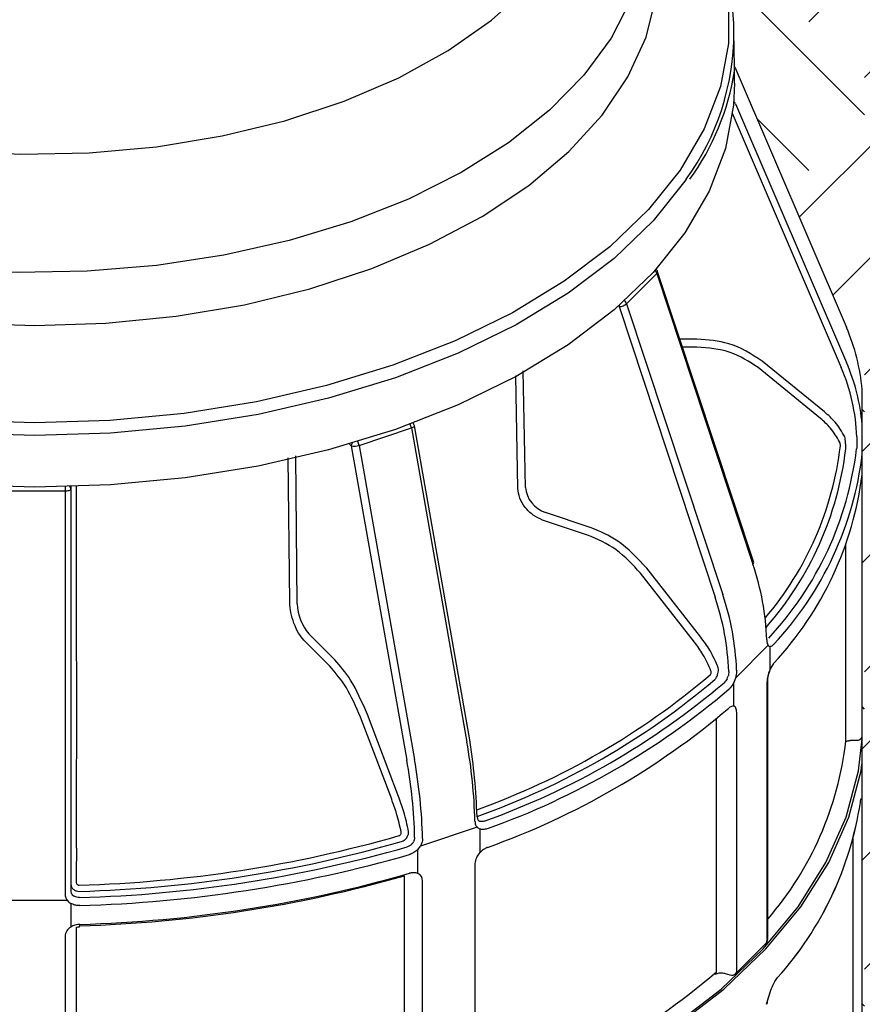
# Model space of a CAD drawing. Units: inches. Extents: x 0.3 to 58.3, y 0.1 to 57.1.
# Drawn here: x 21.2 to 24.2, y 41.4 to 45 of the extents above; entities that cross this region are included whole.
import ezdxf

# ---------------------------------------------------------------- set-up
doc = ezdxf.new("R2010")
doc.units = ezdxf.units.IN
doc.header["$LTSCALE"] = 8
doc.header["$MEASUREMENT"] = 0
doc.layers.add('A-DETL-013M', color=8, linetype='Continuous')
doc.layers.add('A-DETL-050M', color=5, linetype='Continuous')

msp = doc.modelspace()

# ---------------------------------------------------------------- hatches: boundary and pattern name
h = msp.add_hatch()
h.set_pattern_fill('EARTH', color=256, scale=3, angle=45)
h.set_pattern_definition([(45, (23.1379, 33.0765), (0, 1.06066), [0.75, -0.75]), (45, (22.939, 33.27536), (0, 1.06066), [0.75, -0.75]), (45, (22.7401, 33.4742), (0, 1.06066), [0.75, -0.75]), (135, (22.7401, 33.6068), (-1.06066, 1e-16), [0.75, -0.75]), (135, (22.939, 33.8057), (-1.06066, 1e-16), [0.75, -0.75]), (135, (23.1379, 34.00456), (-1.06066, 1e-16), [0.75, -0.75])])
edge = h.paths.add_edge_path()
edge.add_line((28.8493, 47.1998), (27.6301, 46.5905))
edge.add_line((27.6301, 46.5905), (26.4835, 46.6631))
edge.add_line((26.4835, 46.6631), (24.5628, 46.0986))
edge.add_line((24.5628, 46.0986), (23.1379, 46.028))
edge.add_line((23.1379, 46.028), (23.1939, 45.9163))
edge.add_line((23.1939, 45.9163), (23.2066, 45.8851))
edge.add_line((23.2066, 45.8851), (23.2205, 45.8344))
edge.add_arc((22.5953, 45.2934), 0.8267, 33.9572, 40.8712, ccw=False)
edge.add_arc((22.4183, 44.7064), 1.3581, 29.6165, 50.5607, ccw=False)
edge.add_arc((22.838, 44.9066), 0.8949, 0, 31.751, ccw=False)
edge.add_arc((22.838, 44.9068), 0.8949, 352.5008, 359.9886, ccw=False)
edge.add_arc((23.7197, 44.7702), 0.0206, 43.9714, 74.5652, ccw=False)
edge.add_line((23.7345, 44.7844), (23.7345, 44.7879))
edge.add_line((23.7345, 44.7879), (24.1358, 43.8505))
edge.add_arc((23.4883, 43.5729), 0.7045, 4.7356, 23.2061, ccw=False)
edge.add_line((24.1904, 43.631), (24.1904, 40.6175))
edge.add_spline(control_points=[(24.1904, 40.6175), (24.1896, 40.6051), (24.188, 40.5804), (24.1748, 40.5446), (24.1548, 40.5111), (24.1353, 40.492), (24.1233, 40.4768)], knot_values=[0, 0, 0, 0, 0.249999, 0.499998, 0.749999, 1, 1, 1, 1], degree=3, periodic=0)
edge.add_line((24.1233, 40.4768), (23.8407, 40.2274))
edge.add_line((23.8407, 40.2274), (23.8407, 39.8723))
edge.add_spline(control_points=[(23.8407, 39.8723), (23.8401, 39.862), (23.8382, 39.8396), (23.8269, 39.8093), (23.8151, 39.7879), (23.8059, 39.7795), (23.8048, 39.778)], knot_values=[0.051078, 0.051078, 0.051078, 0.051078, 0.314498, 0.628997, 0.943497, 1, 1, 1, 1], degree=3, periodic=0)
edge.add_arc((24.9049, 38.5657), 1.637, 132.223, 137.3718)
edge.add_line((23.7004, 39.6744), (23.7004, 33.7668))
edge.add_spline(control_points=[(23.7004, 33.7668), (23.6998, 33.7582), (23.7024, 33.7174), (23.6951, 33.6767), (23.689, 33.6428)], knot_values=[0, 0, 0, 0, 0.163907, 1, 1, 1, 1], degree=3, periodic=0)
edge.add_spline(control_points=[(23.689, 33.6428), (23.6874, 33.6258), (23.6812, 33.5572), (23.6435, 33.4386), (23.5749, 33.2898), (23.4954, 33.1651), (23.4308, 33.0939), (23.4169, 33.0765)], knot_values=[0, 0, 0, 0, 0.08264, 0.334582, 0.589757, 0.847488, 1, 1, 1, 1], degree=3, periodic=0)
edge.add_line((23.4169, 33.0765), (24.8419, 33.1471))
edge.add_line((24.8419, 33.1471), (26.7625, 33.7115))
edge.add_line((26.7625, 33.7115), (27.9091, 33.639))
edge.add_line((27.9091, 33.639), (28.8493, 34.1088))
edge.add_line((28.8493, 34.1088), (28.8493, 47.1998))

# ---------------------------------------------------------------- linework, layer by layer
at = {"layer": 'A-DETL-013M'}
for p, q in [((23.7354, 44.7246), (23.7345, 44.7844)), ((23.7391, 44.6511), (24.135, 43.7277)), ((23.7264, 44.6183), (24.1156, 43.7103)), ((23.35, 43.9374), (23.458, 44.0453)), ((23.458, 44.0453), (23.8008, 43.0077)), ((23.8035, 43.0142), (23.4607, 44.0518)), ((23.35, 43.9374), (23.6929, 42.8997)), ((23.323, 43.9272), (23.3198, 43.9282)), ((23.323, 43.9272), (23.6658, 42.8895)), ((23.6012, 43.8112), (23.5402, 43.8112)), ((23.6012, 43.7825), (23.5497, 43.7825)), ((24.0565, 43.5512), (23.8342, 43.7325)), ((22.9889, 43.282), (22.9812, 43.6981)), ((24.042, 43.5279), (23.8196, 43.7093)), ((22.9616, 43.2781), (22.9541, 43.6804)), ((22.3949, 43.4316), (22.5819, 43.4939)), ((22.5819, 43.4939), (22.7798, 42.3726)), ((22.7903, 42.3803), (22.5924, 43.5017)), ((24.1722, 43.4449), (24.1722, 43.4351)), ((22.3674, 43.4298), (22.3606, 43.4367)), ((22.3674, 43.4298), (22.5654, 42.3085)), ((22.3949, 43.4316), (22.5929, 42.3103)), ((22.1477, 42.8706), (22.1423, 43.3874)), ((22.1745, 42.8662), (22.1689, 43.3943)), ((21.1297, 43.2693), (21.3456, 43.2693)), ((21.3456, 43.2841), (21.3456, 43.2693)), ((21.3456, 43.2693), (21.3456, 42.1174)), ((21.3661, 43.2846), (21.3661, 43.275)), ((21.3661, 43.275), (21.3661, 42.123)), ((21.3852, 43.2872), (21.3852, 42.7527)), ((23.21, 43.1118), (23.05, 43.1652)), ((23.2203, 43.1389), (23.0602, 43.1922)), ((24.1324, 42.3765), (24.1324, 43.0763)), ((23.6146, 42.7475), (23.422, 42.993)), ((23.5921, 42.7299), (23.3996, 42.9754)), ((22.3081, 42.6666), (22.2157, 42.759)), ((22.2903, 42.6439), (22.1979, 42.7363)), ((23.8552, 42.7181), (23.7385, 42.6014)), ((23.8609, 42.7139), (23.8609, 42.6294)), ((21.3867, 42.6108), (21.3867, 42.5041)), ((23.7385, 42.6014), (23.7328, 42.5859)), ((23.7328, 42.5012), (23.7328, 42.5859)), ((23.8508, 42.5861), (23.8508, 41.6629)), ((23.8536, 41.6688), (23.8536, 42.592)), ((22.5114, 42.1687), (22.4003, 42.4612)), ((22.5358, 42.179), (22.4246, 42.4715)), ((23.7429, 41.555), (23.7429, 42.4782)), ((23.6706, 41.5523), (23.6706, 42.456)), ((24.153, 42.379), (24.1722, 42.379)), ((21.3858, 42.3042), (21.3858, 41.9946)), ((21.3456, 42.1174), (21.3456, 41.831)), ((21.3661, 42.123), (21.3661, 41.8423)), ((22.8163, 42.069), (22.6141, 42.0016)), ((22.8261, 42.0624), (22.8262, 41.9779)), ((22.6042, 41.9039), (22.6043, 41.9885)), ((22.8087, 41.9389), (22.8087, 41.0156)), ((22.5569, 40.9719), (22.5569, 41.8953)), ((22.6217, 40.9533), (22.6217, 41.8766)), ((21.3544, 41.8067), (21.1209, 41.8067)), ((21.3657, 41.7969), (21.3658, 41.7123)), ((21.3856, 41.7113), (21.3856, 40.7908)), ((21.3456, 41.6792), (21.3456, 40.7559)), ((23.7396, 41.5464), (23.8475, 41.6543)), ((23.7019, 41.5469), (23.7186, 41.5414))]:
    msp.add_line(p, q, dxfattribs=at)
at = {"layer": 'A-DETL-013M', "flags": 128}
for points in [[(21.2376, 43.5127), (20.9695, 43.5211), (20.7046, 43.5462), (20.4459, 43.5876), (20.1964, 43.645), (19.9592, 43.7176), (19.737, 43.8046), (19.5324, 43.9049), (19.3477, 44.0175), (19.1852, 44.1409), (19.0468, 44.2737), (18.9341, 44.4143), (18.8484, 44.5612), (18.7906, 44.7126), (18.7616, 44.8667), (18.7616, 45.0217), (18.7906, 45.1758), (18.8484, 45.3271), (18.8754, 45.3795)], [(23.6451, 45.2933), (23.6846, 45.1758), (23.7137, 45.0217), (23.7137, 44.8667), (23.6846, 44.7126), (23.6269, 44.5612), (23.5412, 44.4143), (23.4284, 44.2737), (23.29, 44.1409), (23.1275, 44.0175), (22.9429, 43.9049), (22.7383, 43.8046), (22.516, 43.7176), (22.2788, 43.645), (22.0294, 43.5876), (21.7707, 43.5462), (21.5057, 43.5211), (21.2376, 43.5127)], [(21.2376, 43.8592), (21.4914, 43.8676), (21.7418, 43.8926), (21.9857, 43.9339), (22.2198, 43.9911), (22.4411, 44.0632), (22.6468, 44.1495), (22.834, 44.2487), (23.0005, 44.3596), (23.1439, 44.4807), (23.2625, 44.6104), (23.3548, 44.7472), (23.4194, 44.8891), (23.4555, 45.0343), (23.4637, 45.1509)], [(19.0124, 45.1084), (19.0197, 45.0343), (19.0559, 44.8891), (19.1205, 44.7472), (19.2127, 44.6104), (19.3313, 44.4807), (19.4748, 44.3596), (19.6412, 44.2487), (19.8285, 44.1495), (20.0341, 44.0632), (20.2554, 43.9911), (20.4896, 43.9339), (20.7334, 43.8926), (20.9839, 43.8676), (21.2376, 43.8592)], [(19.5506, 44.997), (19.6959, 44.8843), (19.8638, 44.7825), (20.0517, 44.6931), (20.2569, 44.6175), (20.4764, 44.5566), (20.707, 44.5115), (20.9453, 44.4828), (21.1879, 44.4708), (21.4313, 44.4759), (21.6718, 44.4978), (21.9059, 44.5363), (22.1303, 44.5908), (22.3417, 44.6605), (22.537, 44.7444), (22.7134, 44.8414), (22.8682, 44.9498), (22.9993, 45.0683)], [(23.3651, 45.024), (23.2948, 44.8859), (23.1978, 44.7533), (23.0751, 44.6279), (22.9285, 44.5114), (22.7599, 44.4054), (22.5714, 44.3111), (22.3656, 44.2298), (22.145, 44.1626), (21.9126, 44.1104), (21.6714, 44.0738), (21.4245, 44.0533), (21.1753, 44.0492), (20.9268, 44.0615), (20.6824, 44.0901), (20.4452, 44.1346), (20.2183, 44.1944), (20.0048, 44.2688), (19.8073, 44.3567), (19.6284, 44.457), (19.4706, 44.5685), (19.3357, 44.6896), (19.2257, 44.8188), (19.1419, 44.9544)], [(21.2376, 43.2827), (20.9676, 43.2912), (20.7007, 43.3164), (20.4401, 43.3582), (20.1889, 43.416), (19.9499, 43.4891), (19.7261, 43.5768), (19.5199, 43.6778), (19.334, 43.7912), (19.1703, 43.9155), (19.0309, 44.0492), (18.9173, 44.1909), (18.831, 44.3389), (18.7728, 44.4914), (18.7436, 44.6466), (18.7373, 44.7794)], [(23.7354, 44.7246), (23.7317, 44.6466), (23.7025, 44.4914), (23.6443, 44.3389), (23.558, 44.1909), (23.4444, 44.0492), (23.305, 43.9155), (23.1413, 43.7912), (22.9553, 43.6778), (22.7492, 43.5768), (22.5253, 43.4891), (22.2864, 43.416), (22.0352, 43.3582), (21.7746, 43.3164), (21.5077, 43.2912), (21.2376, 43.2827)], [(21.2376, 43.4667), (20.9676, 43.4751), (20.7007, 43.5004), (20.4401, 43.5421), (20.1889, 43.5999), (19.9499, 43.6731), (19.7261, 43.7607), (19.5199, 43.8618), (19.334, 43.9751), (19.1703, 44.0994), (19.0309, 44.2332), (18.9173, 44.3749), (18.911, 44.3841)], [(23.5627, 44.3818), (23.558, 44.3749), (23.4444, 44.2332), (23.305, 44.0994), (23.1413, 43.9751), (22.9553, 43.8618), (22.7492, 43.7607), (22.5253, 43.6731), (22.2864, 43.5999), (22.0352, 43.5421), (21.7746, 43.5004), (21.5077, 43.4751), (21.2376, 43.4667)], [(23.3232, 43.9312), (23.3232, 43.9306), (23.323, 43.9272)], [(22.5819, 43.4939), (22.5851, 43.4952), (22.5879, 43.4965), (22.5901, 43.4979), (22.5916, 43.4993), (22.5923, 43.5007), (22.5924, 43.5017)], [(21.3456, 43.2693), (21.3496, 43.2694), (21.3534, 43.2697), (21.357, 43.2703), (21.3601, 43.271), (21.3627, 43.2718), (21.3646, 43.2728), (21.3657, 43.2739), (21.3661, 43.275)], [(23.7429, 42.4782), (23.7427, 42.4828), (23.7422, 42.487), (23.7414, 42.4908), (23.7402, 42.4941), (23.7388, 42.4968), (23.737, 42.499), (23.7351, 42.5005), (23.7328, 42.5014)], [(23.5135, 41.3569), (23.6873, 41.4909), (23.8375, 41.6341), (23.9627, 41.7852), (24.0616, 41.9425), (24.1333, 42.1047), (24.1772, 42.2702), (24.1904, 42.3842)], [(23.5135, 41.3569), (23.6873, 41.4909), (23.8375, 41.6341), (23.9627, 41.7852), (24.0616, 41.9425), (24.1333, 42.1047), (24.1772, 42.2702), (24.1904, 42.3842)], [(23.5232, 41.3569), (23.697, 41.4909), (23.8472, 41.6341), (23.9724, 41.7852), (24.0713, 41.9425), (24.143, 42.1047), (24.1869, 42.2702), (24.1896, 42.294)], [(23.5232, 41.3569), (23.697, 41.4909), (23.8472, 41.6341), (23.9724, 41.7852), (24.0713, 41.9425), (24.143, 42.1047), (24.1869, 42.2702), (24.1896, 42.294)], [(22.8208, 42.0936), (22.8208, 42.0936)], [(24.1595, 40.6001), (24.1591, 41.4546), (24.1588, 42.0338)]]:
    msp.add_lwpolyline(points, dxfattribs=at)
at = {"layer": 'A-DETL-013M'}
for centre, radius, start, end in [((22.838, 44.9068), 0.8949, 324.0784, 0), ((22.8507, 44.9068), 0.8949, 324.0784, 351.0752), ((23.7233, 44.644), 0.0174, 24.2187, 58.9273), ((23.4325, 44.0365), 0.027, 19.1456, 47.2181), ((23.4412, 44.0454), 0.0206, 18.2836, 48.3365), ((23.4541, 44.0507), 0.00663, 305.2372, 9.4268), ((23.3224, 43.9696), 0.0425, 270.7552, 310.6074), ((23.3244, 43.9284), 0.0272, 19.2477, 47.6844), ((23.4883, 43.4483), 0.7045, 4.7356, 23.3694), ((23.4819, 43.4364), 0.6904, 2.1242, 23.3694), ((22.534, 43.4854), 0.0486, 10.1501, 27.2847), ((22.5722, 43.4981), 0.0206, 10.0111, 40.823), ((22.3471, 43.4231), 0.0485, 10.1376, 27.4216), ((22.3883, 43.4294), 0.0209, 151.0961, 178.6405), ((22.3783, 43.4758), 0.0472, 256.7152, 290.689), ((22.9593, 43.5679), 1.1619, 319.6163, 353.2151), ((22.9645, 43.559), 1.1762, 318.6693, 353.1648), ((22.9794, 43.5618), 1.1998, 317.0355, 353.1676), ((22.9916, 43.5453), 1.2082, 317.0355, 353.1676), ((22.9916, 43.4782), 1.2082, 317.0355, 352.8641), ((24.1839, 43.3233), 0.00886, 307.5638, 317.27), ((21.3512, 43.2747), 0.015, 0.945, 41.0221), ((23.0934, 43.2919), 0.105, 185.3991, 251.582), ((23.797, 43.0131), 0.00663, 305.2372, 9.4268), ((22.8962, 42.7018), 0.9549, 2.1599, 18.6809), ((22.7793, 42.5898), 0.9358, 2.1599, 18.6809), ((22.7883, 42.5939), 0.9549, 2.1599, 18.6809), ((22.3454, 42.8704), 0.1709, 181.405, 220.6578), ((23.8636, 42.7235), 0.00996, 213.1174, 254.302), ((21.902, 44.6729), 2.7008, 289.7595, 310.2954), ((23.6406, 42.6291), 0.0746, 336.118, 343.7019), ((23.9628, 42.583), 0.112, 155.4872, 178.3945), ((21.9065, 44.6696), 2.7189, 289.5422, 310.2954), ((21.9152, 44.6847), 2.7547, 289.6632, 310.3314), ((23.8452, 42.5923), 0.00836, 312.0645, 358.0957), ((21.9199, 44.6761), 2.774, 289.6632, 310.3314), ((21.9199, 44.609), 2.774, 289.6632, 310.3314), ((24.1722, 42.3996), 0.0206, 270, 332.3934), ((20.9946, 42.0488), 1.8143, 1.3223, 10.2823), ((20.6275, 42.0397), 2.1895, 1.7434, 8.9492), ((22.9685, 42.5082), 1.1714, 319.0761, 353.5432), ((20.8159, 41.9912), 1.778, 1.3223, 10.2823), ((20.8077, 41.9865), 1.8143, 1.3223, 10.2823), ((22.987, 42.3409), 1.2114, 318.1168, 351.2977), ((22.987, 42.3409), 1.2113, 318.1217, 351.2929), ((22.8108, 42.1003), 0.00795, 5.8837, 49.3935), ((22.8324, 42.1046), 0.016, 221.2249, 249.005), ((21.2664, 46.4803), 4.6201, 271.6062, 285.9799), ((22.8356, 42.0873), 0.0266, 223.5003, 249.0181), ((21.2666, 46.4891), 4.651, 271.6062, 285.9799), ((22.5526, 42.0376), 0.0422, 316.4904, 329.8196), ((22.5533, 42.0369), 0.0703, 316.4901, 329.8196), ((21.2669, 46.5282), 4.7122, 271.5811, 286.005), ((21.2671, 46.5325), 4.7451, 271.5811, 286.005), ((22.8678, 41.936), 0.0592, 134.7952, 177.1863), ((21.2671, 46.4654), 4.7451, 271.5811, 286.005), ((22.5937, 41.8781), 0.028, 356.8928, 67.8178), ((21.2669, 46.4275), 4.7122, 271.5945, 285.8874), ((21.393, 41.8461), 0.0282, 219.9213, 238.2214), ((21.3904, 41.8369), 0.047, 219.9213, 238.2214), ((21.3616, 41.7197), 0.0365, 349.9999, 3.706), ((21.3855, 41.6778), 0.0399, 119.7251, 178.0112), ((23.833, 41.6688), 0.0206, 314.9969, 0), ((23.8391, 41.6624), 0.0117, 316.0899, 2.3141), ((21.9058, 43.6193), 2.7179, 289.4019, 310.4912), ((23.6592, 41.5518), 0.0114, 311.8301, 2.9218), ((23.7251, 41.5609), 0.0206, 251.5669, 314.9969), ((23.7312, 41.5545), 0.0117, 316.0899, 2.3141)]:
    msp.add_arc(centre, radius, start, end, dxfattribs=at)
for points, knots in [([(23.8342, 43.7325), (23.796, 43.7572), (23.7271, 43.8018), (23.6401, 43.8083), (23.6012, 43.8112)], [0, 0, 0, 0, 0.5529932, 1, 1, 1, 1]), ([(23.8196, 43.7093), (23.7877, 43.7303), (23.7238, 43.7725), (23.642, 43.7792), (23.6012, 43.7825)], [0, 0, 0, 0, 0.500019, 1, 1, 1, 1]), ([(24.1289, 43.462), (24.1184, 43.4803), (24.0995, 43.5129), (24.0697, 43.5395), (24.0565, 43.5512)], [0, 0, 0, 0, 0.55865, 1, 1, 1, 1]), ([(24.1099, 43.4444), (24.1, 43.4615), (24.0823, 43.4921), (24.0543, 43.5169), (24.042, 43.5279)], [0, 0, 0, 0, 0.558645, 1, 1, 1, 1]), ([(24.1131, 43.4307), (24.1131, 43.4317), (24.1131, 43.4337), (24.1123, 43.4377), (24.1112, 43.4415), (24.1104, 43.4434), (24.1099, 43.4444)], [0, 0, 0, 0, 0.277445, 0.554741, 0.775506, 1, 1, 1, 1]), ([(24.1324, 43.419), (24.1324, 43.4221), (24.1324, 43.4283), (24.1316, 43.4408), (24.1304, 43.4527), (24.1294, 43.4589), (24.1289, 43.462)], [0, 0, 0, 0, 0.277324, 0.555908, 0.777055, 1, 1, 1, 1]), ([(24.1718, 43.462), (24.1719, 43.4591), (24.1722, 43.4537), (24.1722, 43.4476), (24.1722, 43.4449)], [0, 0, 0, 0, 0.557852, 1, 1, 1, 1]), ([(24.1722, 43.4351), (24.172, 43.4319), (24.1716, 43.4256), (24.171, 43.4212), (24.1707, 43.419)], [0, 0, 0, 0, 0.500036, 1, 1, 1, 1]), ([(23.05, 43.1652), (23.0385, 43.1703), (23.0156, 43.1807), (22.9866, 43.2096), (22.9661, 43.2439), (22.9631, 43.2667), (22.9616, 43.2781)], [0, 0, 0, 0, 0.249552, 0.499996, 0.750111, 1, 1, 1, 1]), ([(23.422, 42.993), (23.389, 43.0286), (23.3294, 43.0931), (23.254, 43.1248), (23.2203, 43.1389)], [0, 0, 0, 0, 0.552993, 1, 1, 1, 1]), ([(23.3996, 42.9754), (23.3719, 43.0057), (23.3165, 43.0664), (23.2455, 43.0967), (23.21, 43.1118)], [0, 0, 0, 0, 0.500019, 1, 1, 1, 1]), ([(22.1979, 42.7363), (22.1914, 42.7442), (22.1784, 42.7601), (22.1619, 42.7961), (22.1503, 42.8354), (22.1486, 42.8589), (22.1477, 42.8706)], [0, 0, 0, 0, 0.249552, 0.499996, 0.750111, 1, 1, 1, 1]), ([(21.3852, 42.7527), (21.3852, 42.7408), (21.3853, 42.7171), (21.3856, 42.6761), (21.3861, 42.6376), (21.3865, 42.6197), (21.3867, 42.6108)], [0, 0, 0, 0, 0.249234, 0.499985, 0.750119, 1, 1, 1, 1]), ([(23.6773, 42.6374), (23.6682, 42.6587), (23.6518, 42.6968), (23.626, 42.732), (23.6146, 42.7475)], [0, 0, 0, 0, 0.55865, 1, 1, 1, 1]), ([(23.6511, 42.6268), (23.6425, 42.6468), (23.6271, 42.6824), (23.6028, 42.7154), (23.5921, 42.7299)], [0, 0, 0, 0, 0.5586449, 1, 1, 1, 1]), ([(23.8504, 42.7378), (23.8508, 42.7332), (23.8515, 42.725), (23.8541, 42.7202), (23.8552, 42.7181)], [0, 0, 0, 0, 0.558709, 1, 1, 1, 1]), ([(23.8757, 42.7219), (23.8753, 42.7215), (23.8727, 42.7188), (23.8674, 42.7142), (23.8632, 42.714), (23.8609, 42.7139)], [0, 0, 0, 0, 0.073331, 0.503348, 1, 1, 1, 1]), ([(22.4003, 42.4612), (22.3842, 42.4983), (22.3521, 42.5724), (22.3109, 42.6201), (22.2903, 42.6439)], [0, 0, 0, 0, 0.500019, 1, 1, 1, 1]), ([(22.4246, 42.4715), (22.4056, 42.5152), (22.3711, 42.5942), (22.3276, 42.6443), (22.3081, 42.6666)], [0, 0, 0, 0, 0.552993, 1, 1, 1, 1]), ([(23.6649, 42.5958), (23.6671, 42.5985), (23.6717, 42.604), (23.676, 42.616), (23.678, 42.6277), (23.6776, 42.6342), (23.6773, 42.6374)], [0, 0, 0, 0, 0.277324, 0.555908, 0.777055, 1, 1, 1, 1]), ([(23.8757, 42.6548), (23.8753, 42.6543), (23.8743, 42.653), (23.8717, 42.6495), (23.8669, 42.6426), (23.8632, 42.6344), (23.8609, 42.6294)], [0, 0, 0, 0, 0.073304, 0.195342, 0.500588, 1, 1, 1, 1]), ([(23.6487, 42.6129), (23.6495, 42.6138), (23.651, 42.6156), (23.652, 42.6196), (23.652, 42.6235), (23.6514, 42.6257), (23.6511, 42.6268)], [0, 0, 0, 0, 0.277445, 0.554741, 0.775506, 1, 1, 1, 1]), ([(23.7088, 42.5989), (23.7071, 42.596), (23.7039, 42.5903), (23.7, 42.5866), (23.6981, 42.5848)], [0, 0, 0, 0, 0.500036, 1, 1, 1, 1]), ([(23.7144, 42.625), (23.7144, 42.622), (23.7144, 42.6167), (23.7128, 42.6108), (23.7122, 42.6082)], [0, 0, 0, 0, 0.557839, 1, 1, 1, 1]), ([(23.7425, 42.6299), (23.7424, 42.6248), (23.7422, 42.6158), (23.7396, 42.6058), (23.7385, 42.6014)], [0, 0, 0, 0, 0.558597, 1, 1, 1, 1]), ([(23.8536, 42.592), (23.8537, 42.5951), (23.854, 42.6015), (23.8567, 42.6137), (23.8598, 42.6224), (23.8617, 42.6268), (23.8619, 42.6273)], [0, 0, 0, 0, 0.303849, 0.622837, 0.959169, 1, 1, 1, 1]), ([(23.7328, 42.5859), (23.7302, 42.581), (23.7259, 42.5731), (23.7201, 42.5665), (23.717, 42.5631), (23.7157, 42.5619), (23.7153, 42.5615)], [0, 0, 0, 0, 0.499433, 0.803297, 0.925291, 1, 1, 1, 1]), ([(21.3867, 42.5041), (21.3865, 42.4771), (21.3862, 42.423), (21.386, 42.3438), (21.3858, 42.3042)], [0, 0, 0, 0, 0.500023, 1, 1, 1, 1]), ([(23.7328, 42.5012), (23.7301, 42.5013), (23.7258, 42.5015), (23.7196, 42.4977), (23.7165, 42.4953), (23.7153, 42.4944)], [0, 0, 0, 0, 0.50213, 0.803468, 1, 1, 1, 1]), ([(24.1317, 42.3731), (24.1317, 42.3731), (24.1316, 42.3725), (24.1325, 42.374), (24.1358, 42.3758), (24.1414, 42.3778), (24.1475, 42.3789), (24.1515, 42.379), (24.153, 42.379)], [0, 0, 0, 0, 0.023222, 0.230579, 0.433454, 0.641585, 0.870612, 1, 1, 1, 1]), ([(22.572, 42.0536), (22.5667, 42.0771), (22.5573, 42.1192), (22.5424, 42.1607), (22.5358, 42.179)], [0, 0, 0, 0, 0.55865, 1, 1, 1, 1]), ([(22.5455, 42.0512), (22.5406, 42.0732), (22.5317, 42.1127), (22.5176, 42.1515), (22.5114, 42.1687)], [0, 0, 0, 0, 0.558645, 1, 1, 1, 1]), ([(24.1844, 42.1576), (24.185, 42.1613), (24.1861, 42.169), (24.1882, 42.1744), (24.1891, 42.1648), (24.1897, 42.1577)], [0, 0, 0, 0, 0.199524, 0.417979, 1, 1, 1, 1]), ([(24.1844, 42.1575), (24.1849, 42.1612), (24.1861, 42.1689), (24.1882, 42.1743), (24.1891, 42.1647), (24.1897, 42.1576)], [0, 0, 0, 0, 0.199523, 0.417986, 1, 1, 1, 1]), ([(22.8085, 42.0906), (22.8089, 42.0859), (22.8098, 42.0775), (22.8143, 42.0716), (22.8163, 42.069)], [0, 0, 0, 0, 0.5587673, 1, 1, 1, 1]), ([(22.8203, 42.0941), (22.8201, 42.0944), (22.8191, 42.0963), (22.8189, 42.099), (22.8187, 42.101)], [0.3583696, 0.3583696, 0.3583696, 0.3583696, 0.491579, 1, 1, 1, 1]), ([(22.8421, 42.0906), (22.8393, 42.0898), (22.8338, 42.088), (22.829, 42.0891), (22.8266, 42.0897)], [0, 0, 0, 0, 0.50004, 1, 1, 1, 1]), ([(22.5383, 42.0388), (22.5396, 42.0394), (22.5422, 42.0405), (22.5447, 42.044), (22.5459, 42.0477), (22.5457, 42.05), (22.5455, 42.0512)], [0, 0, 0, 0, 0.277445, 0.554741, 0.775506, 1, 1, 1, 1]), ([(22.547, 42.0178), (22.5509, 42.0196), (22.5588, 42.0231), (22.5671, 42.0332), (22.5718, 42.0438), (22.5719, 42.0503), (22.572, 42.0536)], [0, 0, 0, 0, 0.277324, 0.555908, 0.777055, 1, 1, 1, 1]), ([(22.8534, 42.0639), (22.8526, 42.0637), (22.8478, 42.0621), (22.838, 42.0599), (22.8303, 42.0615), (22.8261, 42.0624)], [0, 0, 0, 0, 0.073331, 0.503348, 1, 1, 1, 1]), ([(22.5832, 42.0085), (22.5806, 42.0063), (22.5754, 42.0019), (22.5693, 41.9997), (22.5662, 41.9987)], [0, 0, 0, 0, 0.500036, 1, 1, 1, 1]), ([(22.5934, 42.0322), (22.5933, 42.0292), (22.5929, 42.0239), (22.5902, 42.0187), (22.5891, 42.0164)], [0, 0, 0, 0, 0.5577778, 1, 1, 1, 1]), ([(22.6215, 42.0283), (22.6212, 42.0234), (22.6205, 42.0144), (22.6161, 42.0055), (22.6141, 42.0016)], [0, 0, 0, 0, 0.558535, 1, 1, 1, 1]), ([(21.3859, 41.9946), (21.3859, 41.9716), (21.3858, 41.9304), (21.3857, 41.8897), (21.3857, 41.8718)], [0, 0, 0, 0, 0.558749, 1, 1, 1, 1]), ([(22.6043, 41.9885), (22.5999, 41.9847), (22.5928, 41.9786), (22.5834, 41.9744), (22.5783, 41.9722), (22.5762, 41.9716), (22.5755, 41.9713)], [0, 0, 0, 0, 0.499433, 0.803297, 0.925291, 1, 1, 1, 1]), ([(22.8534, 41.9968), (22.8526, 41.9965), (22.8508, 41.9957), (22.846, 41.9933), (22.837, 41.9885), (22.8303, 41.9819), (22.8262, 41.9779)], [0, 0, 0, 0, 0.073304, 0.195342, 0.500588, 1, 1, 1, 1]), ([(22.6042, 41.9039), (22.5998, 41.9051), (22.5928, 41.907), (22.5826, 41.9057), (22.5775, 41.9046), (22.5755, 41.9042)], [0, 0, 0, 0, 0.50213, 0.803468, 1, 1, 1, 1]), ([(21.3661, 41.8671), (21.3667, 41.863), (21.3679, 41.855), (21.3761, 41.846), (21.3863, 41.8408), (21.3934, 41.8402), (21.397, 41.8399)], [0, 0, 0, 0, 0.281713, 0.561102, 0.780248, 1, 1, 1, 1]), ([(21.3857, 41.8718), (21.3859, 41.8703), (21.3863, 41.8674), (21.389, 41.8641), (21.3924, 41.8623), (21.3947, 41.8621), (21.3959, 41.8621)], [0, 0, 0, 0, 0.28329, 0.56165, 0.779971, 1, 1, 1, 1]), ([(21.3456, 41.831), (21.346, 41.8261), (21.3469, 41.8174), (21.3521, 41.81), (21.3544, 41.8067)], [0, 0, 0, 0, 0.558779, 1, 1, 1, 1]), ([(21.3661, 41.8423), (21.3664, 41.8395), (21.3669, 41.8343), (21.37, 41.8299), (21.3714, 41.828)], [0, 0, 0, 0, 0.558021, 1, 1, 1, 1]), ([(21.3981, 41.7892), (21.3972, 41.7892), (21.3915, 41.7893), (21.3798, 41.7903), (21.3706, 41.7946), (21.3657, 41.7969)], [0, 0, 0, 0, 0.073331, 0.503348, 1, 1, 1, 1]), ([(21.397, 41.8178), (21.3936, 41.8179), (21.3868, 41.818), (21.3811, 41.8208), (21.3782, 41.8221)], [0, 0, 0, 0, 0.50004, 1, 1, 1, 1]), ([(21.3981, 41.722), (21.3972, 41.722), (21.395, 41.7218), (21.3893, 41.721), (21.3786, 41.7193), (21.3707, 41.715), (21.3658, 41.7123)], [0, 0, 0, 0, 0.073304, 0.195342, 0.500588, 1, 1, 1, 1]), ([(21.3856, 41.7113), (21.3858, 41.7113), (21.3896, 41.7125), (21.3937, 41.7129), (21.3976, 41.7133)], [0.4656308, 0.4656308, 0.4656308, 0.4656308, 0.4954505, 1, 1, 1, 1]), ([(23.667, 41.5434), (23.6677, 41.544), (23.669, 41.545), (23.6739, 41.5472), (23.6806, 41.5487), (23.6887, 41.5493), (23.6963, 41.5486), (23.7003, 41.5474), (23.7019, 41.5469)], [0, 0, 0, 0, 0.15725, 0.313442, 0.483463, 0.669133, 0.863005, 1, 1, 1, 1]), ([(23.849, 41.4367), (23.855, 41.4578), (23.8633, 41.4869), (23.8787, 41.5185), (23.8856, 41.5277), (23.8889, 41.5321)], [0, 0, 0, 0, 0.581988, 0.800481, 1, 1, 1, 1]), ([(23.8491, 41.4368), (23.8551, 41.4579), (23.8634, 41.487), (23.8788, 41.5186), (23.8857, 41.5278), (23.8889, 41.5322)], [0, 0, 0, 0, 0.5819842, 0.8004821, 1, 1, 1, 1]), ([(23.8489, 41.4366), (23.8506, 41.4388), (23.8529, 41.4415), (23.8522, 41.4445), (23.8521, 41.4452)], [0, 0, 0, 0, 0.770177, 1, 1, 1, 1]), ([(23.849, 41.4367), (23.8507, 41.4388), (23.8529, 41.4416), (23.8523, 41.4446), (23.8522, 41.4452)], [0, 0, 0, 0, 0.770158, 1, 1, 1, 1])]:
    msp.add_open_spline(points, degree=3, knots=knots, dxfattribs=at)
at = {"layer": 'A-DETL-050M'}
for p, q in [((23.7345, 44.7844), (23.7329, 44.9068)), ((24.1345, 43.8549), (23.7386, 44.7783))]:
    msp.add_line(p, q, dxfattribs=at)
at = {"layer": 'A-DETL-050M', "flags": 128}
msp.add_lwpolyline([(24.1345, 43.8549), (24.1347, 43.8545), (24.135, 43.8523)], dxfattribs=at)
at = {"layer": 'A-DETL-050M'}
msp.add_lwpolyline([(24.1904, 40.6175), (24.1904, 43.631)], dxfattribs=at)
for centre, radius, start, end in [((22.838, 44.9066), 0.8949, 0, 31.751), ((23.7197, 44.7702), 0.0206, 23.2061, 43.9714), ((23.4883, 43.5729), 0.7045, 4.7356, 23.3694)]:
    msp.add_arc(centre, radius, start, end, dxfattribs=at)

doc.saveas('drawing.dxf')
